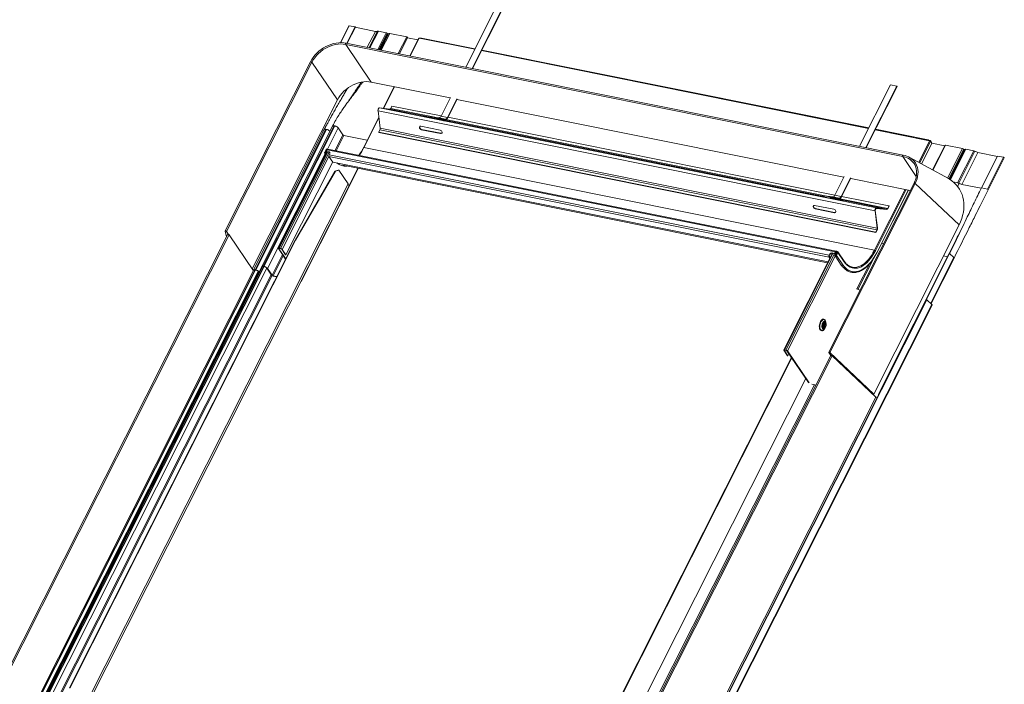
# Model space of a CAD drawing. Units: millimetres. Extents: x -23272466 to 44913, y -22484615 to 188.
# Drawn here: x -23270840 to -23270770, y -22483380 to -22483332 of the extents above; entities that cross this region are included whole.
import ezdxf

# ---------------------------------------------------------------- set-up
doc = ezdxf.new("R2010")
doc.units = ezdxf.units.MM
doc.layers.add('KEYLITE FLASHING', color=7, linetype='Continuous', lineweight=18)
doc.layers.add('KEYLITE TEXT', color=250, linetype='Continuous', lineweight=18)

# ---------------------------------------------------------------- blocks, each defined once
blk = doc.blocks.new('TRF flashing icone')
at = {"layer": 'KEYLITE FLASHING', "color": 251, "linetype": 'Continuous', "lineweight": 13}
for p, q in [((-6701.093, -1142.429), (-6703.314, -1146.831)), ((-6702.851, -1146.924), (-6700.631, -1142.522)), ((-6702.828, -1146.929), (-6700.616, -1142.544)), ((-6711.688, -1143.874), (-6712.295, -1145.078)), ((-6711.663, -1143.87), (-6712.272, -1145.077)), ((-6711.241, -1143.954), (-6711.829, -1145.12)), ((-6711.226, -1143.976), (-6711.806, -1145.125)), ((-6711.241, -1143.954), (-6711.663, -1143.87)), ((-6711.226, -1143.976), (-6711.241, -1143.954)), ((-6709.792, -1144.273), (-6711.231, -1143.984)), ((-6709.792, -1144.273), (-6710.368, -1145.414)), ((-6709.644, -1144.26), (-6710.239, -1145.44)), ((-6709.579, -1144.259), (-6710.181, -1145.452)), ((-6709.016, -1144.373), (-6709.579, -1144.259)), ((-6709.016, -1144.373), (-6709.617, -1145.565)), ((-6709.537, -1145.581), (-6708.952, -1144.422)), ((-6708.912, -1144.45), (-6709.487, -1145.591)), ((-6708.858, -1144.445), (-6709.441, -1145.6)), ((-6708.839, -1144.429), (-6709.431, -1145.602)), ((-6708.767, -1144.423), (-6709.368, -1145.615)), ((-6708.912, -1144.45), (-6708.961, -1144.44)), ((-6708.839, -1144.429), (-6708.858, -1144.445)), ((-6707.548, -1144.667), (-6708.767, -1144.423)), ((-6707.548, -1144.667), (-6708.15, -1145.86)), ((-6708.069, -1145.876), (-6707.485, -1144.717)), ((-6706.75, -1144.884), (-6707.494, -1144.735)), ((-6706.688, -1144.761), (-6707.325, -1146.025)), ((-6707.301, -1146.03), (-6706.659, -1144.756)), ((-6706.52, -1144.784), (-6706.659, -1144.756)), ((-6706.614, -1144.756), (-6706.618, -1144.764)), ((-6706.594, -1144.769), (-6706.585, -1144.751)), ((-6706.575, -1144.753), (-6706.585, -1144.751)), ((-6706.584, -1144.771), (-6706.575, -1144.753)), ((-6702.671, -1145.557), (-6706.52, -1144.784)), ((-6702.654, -1145.524), (-6706.482, -1144.755)), ((-6672.005, -1153.228), (-6711.917, -1145.21)), ((-6711.917, -1145.21), (-6710.082, -1147.908)), ((-6671.971, -1153.128), (-6711.883, -1145.11)), ((-6674.459, -1151.225), (-6702.186, -1145.655)), ((-6674.443, -1151.192), (-6702.169, -1145.621)), ((-6714.439, -1146.451), (-6720.551, -1158.568)), ((-6714.343, -1146.485), (-6720.455, -1158.602)), ((-6714.343, -1146.485), (-6712.508, -1149.183)), ((-6704.429, -1149.043), (-6710.082, -1147.908)), ((-6708.441, -1148.237), (-6709.223, -1149.788)), ((-6709.198, -1149.791), (-6708.417, -1148.242)), ((-6672.882, -1148.097), (-6675.102, -1152.499)), ((-6674.64, -1152.592), (-6672.419, -1148.19)), ((-6674.617, -1152.596), (-6672.405, -1148.211)), ((-6672.419, -1148.19), (-6672.882, -1148.097)), ((-6672.419, -1148.19), (-6672.405, -1148.211)), ((-6712.508, -1149.183), (-6718.612, -1161.283)), ((-6704.413, -1149.01), (-6705.083, -1150.34)), ((-6704.621, -1150.433), (-6703.95, -1149.103)), ((-6704.606, -1150.454), (-6703.936, -1149.124)), ((-6676.218, -1154.711), (-6703.944, -1149.141)), ((-6673.884, -1156.911), (-6709.495, -1149.757)), ((-6708.751, -1149.842), (-6709.495, -1149.757)), ((-6705.86, -1150.423), (-6708.751, -1149.842)), ((-6708.603, -1149.622), (-6708.69, -1149.794)), ((-6705.534, -1150.428), (-6708.69, -1149.794)), ((-6705.078, -1150.33), (-6708.603, -1149.622)), ((-6709.545, -1150.425), (-6710.644, -1152.605)), ((-6710.615, -1152.6), (-6709.539, -1150.467)), ((-6673.992, -1157.125), (-6709.603, -1149.97)), ((-6709.603, -1149.97), (-6709.443, -1151.215)), ((-6706.326, -1150.379), (-6705.872, -1150.471)), ((-6706.239, -1150.397), (-6706.238, -1150.39)), ((-6705.871, -1150.463), (-6706.238, -1150.39)), ((-6706.003, -1150.417), (-6705.867, -1150.444)), ((-6705.916, -1150.434), (-6705.914, -1150.427)), ((-6705.865, -1150.437), (-6705.914, -1150.427)), ((-6705.868, -1150.448), (-6705.873, -1150.478)), ((-6705.868, -1150.448), (-6705.405, -1150.541)), ((-6705.827, -1150.394), (-6705.364, -1150.487)), ((-6705.235, -1150.462), (-6705.827, -1150.394)), ((-6705.411, -1150.571), (-6705.405, -1150.541)), ((-6705.405, -1150.541), (-6705.385, -1150.543)), ((-6705.39, -1150.573), (-6705.385, -1150.543)), ((-6705.389, -1150.568), (-6704.938, -1150.658)), ((-6705.388, -1150.56), (-6705.292, -1150.579)), ((-6704.85, -1150.668), (-6705.388, -1150.56)), ((-6705.364, -1150.487), (-6705.371, -1150.525)), ((-6705.371, -1150.525), (-6704.779, -1150.593)), ((-6705.364, -1150.487), (-6704.772, -1150.555)), ((-6705.351, -1150.527), (-6705.285, -1150.541)), ((-6705.285, -1150.541), (-6705.292, -1150.579)), ((-6705.292, -1150.579), (-6704.956, -1150.618)), ((-6705.285, -1150.541), (-6704.949, -1150.579)), ((-6705.235, -1150.462), (-6704.772, -1150.555)), ((-6705.083, -1150.34), (-6704.621, -1150.433)), ((-6705.064, -1150.605), (-6704.615, -1150.695)), ((-6704.948, -1150.58), (-6705.014, -1150.566)), ((-6705.014, -1150.566), (-6704.949, -1150.579)), ((-6704.949, -1150.579), (-6704.956, -1150.618)), ((-6677.649, -1156.091), (-6704.927, -1150.611)), ((-6704.527, -1150.706), (-6704.927, -1150.625)), ((-6704.772, -1150.555), (-6704.779, -1150.593)), ((-6677.322, -1156.095), (-6704.735, -1150.588)), ((-6704.621, -1150.433), (-6704.606, -1150.454)), ((-6676.867, -1155.998), (-6704.593, -1150.427)), ((-6713.449, -1151.3), (-6718.523, -1161.36)), ((-6713.341, -1151.281), (-6718.415, -1161.341)), ((-6713.293, -1151.291), (-6718.367, -1161.351)), ((-6712.857, -1151.053), (-6717.931, -1161.113)), ((-6712.75, -1151.034), (-6717.824, -1161.093)), ((-6712.702, -1151.044), (-6717.776, -1161.103)), ((-6713.293, -1151.291), (-6713.341, -1151.281)), ((-6712.454, -1151.19), (-6713.221, -1152.711)), ((-6712.702, -1151.044), (-6712.75, -1151.034)), ((-6712.117, -1151.686), (-6712.454, -1151.19)), ((-6709.462, -1151.325), (-6709.549, -1151.497)), ((-6673.851, -1158.479), (-6709.462, -1151.325)), ((-6673.832, -1158.369), (-6709.443, -1151.215)), ((-6705.146, -1151.347), (-6706.534, -1151.069)), ((-6706.481, -1151.297), (-6706.502, -1151.314)), ((-6706.502, -1151.314), (-6705.114, -1151.593)), ((-6705.093, -1151.576), (-6706.481, -1151.297)), ((-6704.851, -1150.673), (-6704.85, -1150.668)), ((-6704.528, -1150.711), (-6704.527, -1150.706)), ((-6670.215, -1152.078), (-6673.974, -1151.322)), ((-6670.177, -1152.048), (-6673.957, -1151.289)), ((-6713.515, -1151.431), (-6713.63, -1151.408)), ((-6712.117, -1151.686), (-6712.681, -1152.805)), ((-6712.05, -1151.725), (-6712.603, -1152.821)), ((-6710.371, -1152.063), (-6712.05, -1151.725)), ((-6673.938, -1158.651), (-6709.549, -1151.497)), ((-6709.535, -1151.518), (-6709.549, -1151.497)), ((-6673.923, -1158.672), (-6709.535, -1151.518)), ((-6705.093, -1151.576), (-6705.114, -1151.593)), ((-6713.424, -1152.953), (-6713.319, -1152.744)), ((-6713.287, -1152.751), (-6713.392, -1152.959)), ((-6713.298, -1152.866), (-6713.237, -1152.746)), ((-6713.26, -1152.791), (-6713.287, -1152.751)), ((-6713.266, -1152.74), (-6713.25, -1152.708)), ((-6713.248, -1152.767), (-6713.266, -1152.74)), ((-6676.839, -1160.058), (-6713.237, -1152.746)), ((-6676.769, -1160.02), (-6713.199, -1152.701)), ((-6674.033, -1159.949), (-6710.615, -1152.6)), ((-6670.859, -1153.656), (-6670.076, -1152.105)), ((-6670.791, -1153.694), (-6670.009, -1152.145)), ((-6670.663, -1153.764), (-6669.916, -1152.283)), ((-6670.652, -1153.769), (-6669.912, -1152.301)), ((-6670.076, -1152.105), (-6670.215, -1152.078)), ((-6670.12, -1152.087), (-6670.124, -1152.096)), ((-6670.106, -1152.1), (-6670.096, -1152.081)), ((-6670.096, -1152.081), (-6670.086, -1152.083)), ((-6670.095, -1152.102), (-6670.086, -1152.083)), ((-6670.023, -1152.131), (-6670.019, -1152.123)), ((-6670.019, -1152.123), (-6669.937, -1152.244)), ((-6670.009, -1152.145), (-6669.916, -1152.283)), ((-6669.939, -1152.249), (-6669.937, -1152.244)), ((-6669.915, -1152.284), (-6668.997, -1152.468)), ((-6668.976, -1152.426), (-6669.869, -1154.199)), ((-6668.949, -1152.422), (-6669.851, -1154.209)), ((-6668.949, -1152.422), (-6667.731, -1152.667)), ((-6667.731, -1152.667), (-6668.799, -1154.785)), ((-6667.626, -1152.708), (-6668.701, -1154.839)), ((-6667.575, -1152.739), (-6668.65, -1154.869)), ((-6667.508, -1152.721), (-6668.605, -1154.897)), ((-6667.482, -1152.717), (-6668.587, -1154.908)), ((-6667.626, -1152.708), (-6667.575, -1152.739)), ((-6667.482, -1152.717), (-6666.919, -1152.83)), ((-6713.391, -1153.048), (-6717.528, -1161.25)), ((-6713.247, -1152.895), (-6716.735, -1159.809)), ((-6716.685, -1159.8), (-6713.207, -1152.903)), ((-6716.584, -1159.821), (-6713.105, -1152.923)), ((-6716.47, -1159.888), (-6713.116, -1153.238)), ((-6713.424, -1152.999), (-6713.353, -1153.104)), ((-6713.375, -1152.984), (-6713.392, -1152.959)), ((-6713.35, -1152.967), (-6713.262, -1152.791)), ((-6713.275, -1152.889), (-6713.318, -1152.974)), ((-6713.3, -1153), (-6713.318, -1152.974)), ((-6713.113, -1152.903), (-6713.298, -1152.866)), ((-6713.283, -1152.887), (-6713.298, -1152.866)), ((-6713.098, -1152.925), (-6713.283, -1152.887)), ((-6713.262, -1152.791), (-6713.26, -1152.792)), ((-6677.275, -1160.437), (-6713.118, -1153.236)), ((-6712.843, -1153.64), (-6713.118, -1153.236)), ((-6713.098, -1152.925), (-6713.113, -1152.903)), ((-6713.113, -1153.107), (-6713.066, -1153.013)), ((-6677.271, -1160.307), (-6713.113, -1153.107)), ((-6672.005, -1153.228), (-6671.033, -1154.657)), ((-6671.966, -1153.13), (-6671.971, -1153.128)), ((-6668.734, -1154.821), (-6671.543, -1153.281)), ((-6666.919, -1152.83), (-6668.072, -1155.116)), ((-6666.832, -1152.861), (-6667.985, -1155.147)), ((-6666.617, -1152.946), (-6667.77, -1155.233)), ((-6666.617, -1152.946), (-6665.224, -1153.226)), ((-6665.211, -1153.201), (-6666.365, -1155.488)), ((-6664.789, -1153.286), (-6665.943, -1155.573)), ((-6665.881, -1155.621), (-6664.728, -1153.335)), ((-6665.211, -1153.201), (-6664.789, -1153.286)), ((-6712.85, -1153.629), (-6716.204, -1160.279)), ((-6711.044, -1154.083), (-6715.119, -1162.162)), ((-6715.113, -1162.189), (-6711.027, -1154.086)), ((-6677.348, -1160.771), (-6712.843, -1153.64)), ((-6712.134, -1153.864), (-6677.385, -1160.845)), ((-6715.536, -1159.22), (-6712.688, -1154.287)), ((-6715.503, -1159.227), (-6712.655, -1154.294)), ((-6712.448, -1154.203), (-6712.688, -1154.287)), ((-6712.688, -1154.287), (-6712.655, -1154.294)), ((-6712.655, -1154.294), (-6712.416, -1154.209)), ((-6712.416, -1154.209), (-6712.448, -1154.203)), ((-6712.416, -1154.209), (-6711.74, -1155.204)), ((-6676.201, -1154.678), (-6676.872, -1156.007)), ((-6676.409, -1156.1), (-6675.738, -1154.77)), ((-6676.395, -1156.122), (-6675.724, -1154.792)), ((-6671.463, -1155.666), (-6675.732, -1154.808)), ((-6731.099, -1193.585), (-6711.74, -1155.204)), ((-6731.038, -1193.704), (-6711.703, -1155.372)), ((-6671.197, -1155.138), (-6677.308, -1167.255)), ((-6671.109, -1155.163), (-6677.221, -1167.28)), ((-6674.033, -1159.949), (-6671.835, -1155.591)), ((-6667.971, -1158.13), (-6671.109, -1155.163)), ((-6668.399, -1155.05), (-6668.072, -1155.116)), ((-6668.078, -1155.381), (-6667.967, -1155.158)), ((-6667.985, -1155.147), (-6667.967, -1155.158)), ((-6667.985, -1155.148), (-6667.967, -1155.158)), ((-6667.77, -1155.233), (-6666.377, -1155.513)), ((-6666.365, -1155.488), (-6665.943, -1155.573)), ((-6678.114, -1156.047), (-6677.66, -1156.138)), ((-6678.027, -1156.064), (-6678.026, -1156.057)), ((-6677.659, -1156.131), (-6678.026, -1156.057)), ((-6677.791, -1156.084), (-6677.656, -1156.111)), ((-6677.704, -1156.102), (-6677.703, -1156.094)), ((-6677.654, -1156.104), (-6677.703, -1156.094)), ((-6677.656, -1156.115), (-6677.662, -1156.145)), ((-6677.656, -1156.115), (-6677.194, -1156.208)), ((-6677.615, -1156.061), (-6677.153, -1156.154)), ((-6677.023, -1156.13), (-6677.615, -1156.061)), ((-6677.199, -1156.238), (-6677.194, -1156.208)), ((-6677.194, -1156.208), (-6677.173, -1156.211)), ((-6677.179, -1156.241), (-6677.173, -1156.211)), ((-6677.178, -1156.235), (-6676.727, -1156.326)), ((-6677.176, -1156.227), (-6677.081, -1156.246)), ((-6676.639, -1156.336), (-6677.176, -1156.228)), ((-6677.153, -1156.154), (-6677.16, -1156.193)), ((-6677.16, -1156.193), (-6676.567, -1156.261)), ((-6677.153, -1156.154), (-6676.561, -1156.223)), ((-6677.139, -1156.195), (-6677.074, -1156.208)), ((-6677.074, -1156.208), (-6677.081, -1156.246)), ((-6677.081, -1156.246), (-6676.744, -1156.285)), ((-6677.074, -1156.208), (-6676.737, -1156.247)), ((-6677.023, -1156.13), (-6676.561, -1156.223)), ((-6676.872, -1156.007), (-6676.409, -1156.1)), ((-6676.852, -1156.273), (-6676.404, -1156.363)), ((-6676.803, -1156.234), (-6676.737, -1156.247)), ((-6676.736, -1156.247), (-6676.802, -1156.234)), ((-6676.737, -1156.247), (-6676.744, -1156.285)), ((-6673.139, -1156.997), (-6676.716, -1156.278)), ((-6676.315, -1156.373), (-6676.715, -1156.293)), ((-6676.561, -1156.223), (-6676.567, -1156.261)), ((-6673.079, -1156.948), (-6676.523, -1156.256)), ((-6676.409, -1156.1), (-6676.395, -1156.122)), ((-6672.992, -1156.776), (-6676.381, -1156.095)), ((-6673.966, -1159.989), (-6671.756, -1155.607)), ((-6673.872, -1160.127), (-6671.607, -1155.637)), ((-6673.868, -1160.145), (-6671.596, -1155.639)), ((-6676.934, -1157.015), (-6678.322, -1156.736)), ((-6678.269, -1156.965), (-6678.29, -1156.982)), ((-6678.29, -1156.982), (-6676.903, -1157.26)), ((-6676.882, -1157.243), (-6678.269, -1156.965)), ((-6676.64, -1156.341), (-6676.639, -1156.336)), ((-6676.316, -1156.378), (-6676.315, -1156.373)), ((-6673.891, -1156.949), (-6673.884, -1156.911)), ((-6673.146, -1157.035), (-6673.891, -1156.949)), ((-6673.139, -1156.997), (-6673.884, -1156.911)), ((-6673.146, -1157.035), (-6673.139, -1156.997)), ((-6672.992, -1156.776), (-6673.079, -1156.948)), ((-6673.064, -1156.969), (-6673.079, -1156.948)), ((-6672.978, -1156.797), (-6673.064, -1156.969)), ((-6672.978, -1156.797), (-6672.992, -1156.776)), ((-6676.882, -1157.243), (-6676.903, -1157.26)), ((-6673.971, -1157.107), (-6673.992, -1157.125)), ((-6673.992, -1157.125), (-6673.832, -1158.369)), ((-6673.971, -1157.107), (-6673.811, -1158.352)), ((-6667.971, -1158.13), (-6674.083, -1170.247)), ((-6673.811, -1158.352), (-6673.832, -1158.369)), ((-6667.504, -1157.826), (-6667.515, -1157.849)), ((-6720.368, -1158.808), (-6736.483, -1190.755)), ((-6736.387, -1190.791), (-6720.272, -1158.842)), ((-6720.459, -1158.989), (-6720.551, -1158.575)), ((-6720.455, -1158.602), (-6720.313, -1158.811)), ((-6720.272, -1158.842), (-6718.521, -1161.417)), ((-6673.851, -1158.479), (-6673.938, -1158.651)), ((-6673.923, -1158.672), (-6673.938, -1158.651)), ((-6673.837, -1158.5), (-6673.923, -1158.672)), ((-6673.837, -1158.5), (-6673.851, -1158.479)), ((-6731.712, -1191.291), (-6715.536, -1159.22)), ((-6731.686, -1191.309), (-6715.503, -1159.227)), ((-6716.729, -1159.836), (-6716.222, -1160.581)), ((-6716.697, -1159.842), (-6716.685, -1159.82)), ((-6716.584, -1159.821), (-6716.685, -1159.8)), ((-6716.569, -1159.842), (-6716.671, -1159.821)), ((-6715.503, -1159.227), (-6715.536, -1159.22)), ((-6673.525, -1159.465), (-6673.392, -1159.492)), ((-6716.441, -1160.259), (-6717.191, -1161.745)), ((-6716.391, -1160.332), (-6717.124, -1161.785)), ((-6716.697, -1159.842), (-6716.21, -1160.558)), ((-6716.236, -1160.272), (-6716.502, -1159.881)), ((-6716.204, -1160.279), (-6716.47, -1159.888)), ((-6716.204, -1160.279), (-6716.236, -1160.272)), ((-6677.044, -1160.168), (-6680.532, -1167.082)), ((-6680.482, -1167.073), (-6677.003, -1160.176)), ((-6680.38, -1167.094), (-6676.901, -1160.196)), ((-6680.267, -1167.161), (-6676.84, -1160.368)), ((-6677.275, -1160.437), (-6677.259, -1160.405)), ((-6677.275, -1160.437), (-6677.22, -1160.517)), ((-6677.224, -1160.214), (-6677.271, -1160.307)), ((-6677.271, -1160.307), (-6677.256, -1160.329)), ((-6677.259, -1160.405), (-6677.204, -1160.485)), ((-6677.209, -1160.235), (-6677.256, -1160.329)), ((-6677.209, -1160.235), (-6677.224, -1160.214)), ((-6676.9, -1160.178), (-6677.085, -1160.141)), ((-6677.071, -1160.162), (-6677.085, -1160.141)), ((-6676.886, -1160.2), (-6677.071, -1160.162)), ((-6676.839, -1160.058), (-6676.9, -1160.178)), ((-6676.886, -1160.2), (-6676.9, -1160.178)), ((-6676.825, -1160.079), (-6676.886, -1160.2)), ((-6676.856, -1160.299), (-6676.767, -1160.123)), ((-6676.855, -1160.346), (-6676.405, -1161.008)), ((-6676.839, -1160.058), (-6676.825, -1160.079)), ((-6676.818, -1160.068), (-6676.828, -1160.039)), ((-6676.735, -1160.129), (-6676.823, -1160.306)), ((-6676.806, -1160.331), (-6676.823, -1160.306)), ((-6676.733, -1160.073), (-6676.805, -1160.059)), ((-6676.782, -1160.314), (-6676.677, -1160.106)), ((-6676.767, -1160.123), (-6676.735, -1160.129)), ((-6676.644, -1160.112), (-6676.749, -1160.32)), ((-6676.299, -1160.983), (-6676.749, -1160.32)), ((-6676.708, -1160.168), (-6676.735, -1160.129)), ((-6676.716, -1160.041), (-6676.733, -1160.073)), ((-6676.716, -1160.121), (-6676.726, -1160.142)), ((-6676.717, -1160.154), (-6676.718, -1160.154)), ((-6676.713, -1160.155), (-6676.717, -1160.154)), ((-6676.708, -1160.168), (-6676.717, -1160.154)), ((-6676.715, -1160.12), (-6676.716, -1160.121)), ((-6676.706, -1160.164), (-6676.713, -1160.155)), ((-6676.707, -1160.121), (-6676.697, -1160.123)), ((-6676.684, -1160.089), (-6676.668, -1160.057)), ((-6676.675, -1160.102), (-6676.684, -1160.089)), ((-6676.194, -1160.735), (-6676.645, -1160.072)), ((-6676.194, -1160.775), (-6676.644, -1160.112)), ((-6674.082, -1160.519), (-6675.213, -1162.761)), ((-6673.753, -1170.249), (-6668.679, -1160.189)), ((-6673.728, -1170.248), (-6668.654, -1160.188)), ((-6668.348, -1160.464), (-6670.002, -1163.744)), ((-6669.971, -1163.772), (-6668.325, -1160.509)), ((-6669.093, -1160.355), (-6668.793, -1160.416)), ((-6668.654, -1160.188), (-6668.679, -1160.189)), ((-6668.348, -1160.464), (-6668.654, -1160.188)), ((-6717.9, -1161.176), (-6734.068, -1193.229)), ((-6733.979, -1193.209), (-6717.792, -1161.118)), ((-6733.956, -1193.214), (-6717.769, -1161.123)), ((-6733.761, -1193.345), (-6717.566, -1161.236)), ((-6717.935, -1161.13), (-6718.12, -1161.497)), ((-6717.918, -1161.171), (-6717.907, -1161.188)), ((-6717.776, -1161.103), (-6717.824, -1161.093)), ((-6717.761, -1161.124), (-6717.809, -1161.115)), ((-6717.223, -1161.739), (-6717.561, -1161.243)), ((-6674.358, -1160.894), (-6675.282, -1162.725)), ((-6718.512, -1161.398), (-6734.706, -1193.505)), ((-6734.617, -1193.485), (-6718.413, -1161.36)), ((-6734.594, -1193.489), (-6718.39, -1161.364)), ((-6734.399, -1193.62), (-6718.178, -1161.461)), ((-6718.132, -1161.52), (-6734.361, -1193.694)), ((-6717.25, -1161.7), (-6733.478, -1193.872)), ((-6733.412, -1193.913), (-6717.197, -1161.766)), ((-6718.367, -1161.351), (-6718.415, -1161.341)), ((-6718.353, -1161.372), (-6718.401, -1161.362)), ((-6718.104, -1161.562), (-6718.152, -1161.491)), ((-6718.087, -1161.546), (-6718.12, -1161.497)), ((-6718.099, -1161.569), (-6718.104, -1161.562)), ((-6717.191, -1161.745), (-6717.528, -1161.25)), ((-6716.856, -1161.839), (-6717.124, -1161.785)), ((-6716.865, -1161.856), (-6717.11, -1161.806)), ((-6715.124, -1162.155), (-6715.119, -1162.162)), ((-6689.88, -1202.321), (-6670.299, -1163.501)), ((-6689.854, -1202.319), (-6670.274, -1163.5)), ((-6689.236, -1202.143), (-6669.91, -1163.827)), ((-6689.202, -1202.165), (-6669.887, -1163.873)), ((-6670.274, -1163.5), (-6670.299, -1163.501)), ((-6669.91, -1163.827), (-6670.274, -1163.5)), ((-6677.694, -1165.396), (-6677.696, -1165.392)), ((-6677.687, -1165.41), (-6677.694, -1165.396)), ((-6677.543, -1165.028), (-6677.568, -1164.98)), ((-6677.505, -1165.12), (-6677.543, -1165.028)), ((-6677.662, -1165.623), (-6677.592, -1165.553)), ((-6677.153, -1167.489), (-6693.268, -1199.437)), ((-6693.18, -1199.462), (-6677.066, -1167.514)), ((-6680.26, -1167.5), (-6680.526, -1167.109)), ((-6680.493, -1167.115), (-6680.482, -1167.093)), ((-6680.227, -1167.506), (-6680.493, -1167.115)), ((-6680.482, -1167.073), (-6680.38, -1167.094)), ((-6680.468, -1167.094), (-6680.366, -1167.115)), ((-6680.299, -1167.154), (-6678.764, -1169.412)), ((-6680.267, -1167.161), (-6678.715, -1169.442)), ((-6680.26, -1167.5), (-6680.227, -1167.506)), ((-6680.156, -1167.365), (-6680.227, -1167.506)), ((-6677.305, -1167.271), (-6677.155, -1167.492)), ((-6674.083, -1170.247), (-6677.221, -1167.28)), ((-6673.928, -1170.481), (-6677.066, -1167.514)), ((-6695.574, -1198.564), (-6679.973, -1167.634)), ((-6695.536, -1198.559), (-6679.953, -1167.664)), ((-6695.179, -1201.289), (-6678.957, -1169.128)), ((-6694.13, -1200.93), (-6678.326, -1169.598)), ((-6678.51, -1169.542), (-6678.218, -1169.601)), ((-6678.326, -1169.598), (-6678.227, -1169.618)), ((-6674.2, -1170.224), (-6674.083, -1170.247)), ((-6673.753, -1170.249), (-6673.728, -1170.248)), ((-6673.719, -1170.28), (-6673.753, -1170.249)), ((-6673.71, -1170.264), (-6673.728, -1170.248)), ((-6690.132, -1202.608), (-6673.928, -1170.481)), ((-6673.952, -1170.458), (-6673.822, -1170.484)), ((-6673.928, -1170.481), (-6673.83, -1170.501))]:
    blk.add_line(p, q, dxfattribs=at)
at = {"layer": 'KEYLITE FLASHING', "color": 251, "linetype": 'Continuous', "lineweight": 13, "flags": 128}
for points in [[(-6711.663, -1143.87), (-6711.677, -1143.868), (-6711.686, -1143.872), (-6711.688, -1143.874)], [(-6708.952, -1144.422), (-6708.952, -1144.418), (-6708.956, -1144.408), (-6708.966, -1144.397), (-6708.981, -1144.386), (-6708.998, -1144.378), (-6709.016, -1144.373)], [(-6707.485, -1144.717), (-6707.484, -1144.713), (-6707.488, -1144.703), (-6707.498, -1144.692), (-6707.513, -1144.681), (-6707.531, -1144.673), (-6707.548, -1144.667)], [(-6706.585, -1144.751), (-6706.594, -1144.75), (-6706.601, -1144.75), (-6706.607, -1144.751), (-6706.612, -1144.753), (-6706.614, -1144.756)], [(-6711.878, -1145.111), (-6712.05, -1145.086), (-6712.228, -1145.077), (-6712.411, -1145.085), (-6712.597, -1145.109), (-6712.784, -1145.149), (-6712.971, -1145.206), (-6713.156, -1145.277), (-6713.336, -1145.364), (-6713.511, -1145.464), (-6713.678, -1145.577), (-6713.836, -1145.702), (-6713.983, -1145.837), (-6714.118, -1145.982), (-6714.24, -1146.135), (-6714.348, -1146.294), (-6714.439, -1146.458)], [(-6711.917, -1145.21), (-6712.091, -1145.185), (-6712.271, -1145.177), (-6712.457, -1145.188), (-6712.645, -1145.216), (-6712.834, -1145.262), (-6713.023, -1145.324), (-6713.207, -1145.403), (-6713.387, -1145.498), (-6713.559, -1145.607), (-6713.722, -1145.728), (-6713.875, -1145.862), (-6714.014, -1146.006), (-6714.14, -1146.159), (-6714.25, -1146.32), (-6714.343, -1146.485)], [(-6711.883, -1145.11), (-6711.888, -1145.109), (-6711.899, -1145.114), (-6711.909, -1145.125), (-6711.918, -1145.141), (-6711.923, -1145.16), (-6711.925, -1145.179), (-6711.923, -1145.197), (-6711.917, -1145.21)], [(-6714.439, -1146.451), (-6714.438, -1146.45), (-6714.431, -1146.445), (-6714.419, -1146.444), (-6714.403, -1146.447), (-6714.385, -1146.454), (-6714.367, -1146.463), (-6714.353, -1146.474), (-6714.343, -1146.485)], [(-6710.082, -1147.908), (-6710.256, -1147.882), (-6710.436, -1147.875), (-6710.622, -1147.885), (-6710.81, -1147.914), (-6711, -1147.959), (-6711.188, -1148.022), (-6711.373, -1148.101), (-6711.552, -1148.195), (-6711.724, -1148.304), (-6711.888, -1148.426), (-6712.04, -1148.56), (-6712.179, -1148.704), (-6712.305, -1148.857), (-6712.415, -1149.017), (-6712.508, -1149.183)], [(-6709.495, -1149.757), (-6709.517, -1149.759), (-6709.539, -1149.772), (-6709.559, -1149.793), (-6709.577, -1149.823), (-6709.591, -1149.857), (-6709.601, -1149.895), (-6709.605, -1149.934), (-6709.603, -1149.97)], [(-6706.238, -1150.39), (-6706.268, -1150.384), (-6706.3, -1150.378), (-6706.329, -1150.373), (-6706.351, -1150.37), (-6706.363, -1150.37), (-6706.362, -1150.371), (-6706.349, -1150.374), (-6706.326, -1150.379)], [(-6705.914, -1150.427), (-6705.944, -1150.421), (-6705.976, -1150.415), (-6706.006, -1150.411), (-6706.028, -1150.408), (-6706.039, -1150.407), (-6706.039, -1150.408), (-6706.026, -1150.412), (-6706.003, -1150.417)], [(-6705.827, -1150.394), (-6705.833, -1150.394), (-6705.839, -1150.397), (-6705.846, -1150.402), (-6705.852, -1150.408), (-6705.857, -1150.416), (-6705.862, -1150.426), (-6705.865, -1150.437), (-6705.868, -1150.448)], [(-6705.405, -1150.541), (-6705.403, -1150.53), (-6705.399, -1150.519), (-6705.395, -1150.509), (-6705.389, -1150.501), (-6705.383, -1150.494), (-6705.377, -1150.49), (-6705.371, -1150.487), (-6705.364, -1150.487)], [(-6705.385, -1150.543), (-6705.384, -1150.539), (-6705.383, -1150.536), (-6705.381, -1150.533), (-6705.379, -1150.53), (-6705.377, -1150.528), (-6705.375, -1150.526), (-6705.373, -1150.525), (-6705.371, -1150.525)], [(-6704.949, -1150.579), (-6704.943, -1150.581), (-6704.938, -1150.585), (-6704.934, -1150.591), (-6704.93, -1150.599), (-6704.928, -1150.608), (-6704.927, -1150.618), (-6704.927, -1150.629), (-6704.927, -1150.633)], [(-6704.938, -1150.658), (-6704.908, -1150.664), (-6704.876, -1150.669), (-6704.847, -1150.674), (-6704.825, -1150.677), (-6704.813, -1150.678), (-6704.814, -1150.677), (-6704.827, -1150.673), (-6704.85, -1150.668)], [(-6706.534, -1151.069), (-6706.577, -1151.069), (-6706.611, -1151.088), (-6706.631, -1151.123), (-6706.633, -1151.168), (-6706.618, -1151.217), (-6706.588, -1151.262), (-6706.547, -1151.296), (-6706.502, -1151.314)], [(-6706.481, -1151.297), (-6706.526, -1151.279), (-6706.567, -1151.245), (-6706.597, -1151.2), (-6706.612, -1151.151), (-6706.609, -1151.106), (-6706.594, -1151.076)], [(-6705.114, -1151.593), (-6705.071, -1151.592), (-6705.037, -1151.573), (-6705.017, -1151.538), (-6705.015, -1151.493), (-6705.029, -1151.445), (-6705.06, -1151.4), (-6705.101, -1151.365), (-6705.146, -1151.347)], [(-6704.615, -1150.695), (-6704.585, -1150.701), (-6704.553, -1150.707), (-6704.524, -1150.711), (-6704.502, -1150.714), (-6704.49, -1150.715), (-6704.491, -1150.714), (-6704.504, -1150.71), (-6704.527, -1150.706)], [(-6705.033, -1151.569), (-6705.05, -1151.575), (-6705.093, -1151.576)], [(-6670.153, -1152.09), (-6670.155, -1152.077), (-6670.163, -1152.059), (-6670.174, -1152.049), (-6670.188, -1152.049), (-6670.203, -1152.059), (-6670.215, -1152.078)], [(-6669.916, -1152.283), (-6669.911, -1152.295), (-6669.912, -1152.301)], [(-6668.976, -1152.426), (-6668.973, -1152.424), (-6668.964, -1152.421), (-6668.949, -1152.422)], [(-6667.508, -1152.721), (-6667.506, -1152.719), (-6667.496, -1152.715), (-6667.482, -1152.717)], [(-6713.318, -1152.974), (-6713.332, -1152.993), (-6713.352, -1153.008), (-6713.375, -1153.016), (-6713.398, -1153.016), (-6713.416, -1153.008), (-6713.428, -1152.993), (-6713.431, -1152.973), (-6713.424, -1152.953)], [(-6713.392, -1152.959), (-6713.394, -1152.967), (-6713.393, -1152.975), (-6713.389, -1152.981), (-6713.382, -1152.984), (-6713.373, -1152.984), (-6713.364, -1152.981), (-6713.356, -1152.975), (-6713.35, -1152.967)], [(-6671.971, -1153.128), (-6671.976, -1153.128), (-6671.987, -1153.133), (-6671.997, -1153.144), (-6672.005, -1153.159), (-6672.011, -1153.178), (-6672.012, -1153.197), (-6672.01, -1153.215), (-6672.005, -1153.228)], [(-6664.789, -1153.286), (-6664.773, -1153.291), (-6664.756, -1153.3), (-6664.741, -1153.31), (-6664.731, -1153.321), (-6664.727, -1153.33), (-6664.728, -1153.335)], [(-6671.109, -1155.163), (-6671.034, -1154.996), (-6670.975, -1154.827), (-6670.935, -1154.658), (-6670.913, -1154.49), (-6670.909, -1154.326), (-6670.923, -1154.166), (-6670.956, -1154.013), (-6671.007, -1153.867), (-6671.075, -1153.731), (-6671.102, -1153.686)], [(-6667.971, -1158.13), (-6667.867, -1157.906), (-6667.781, -1157.68), (-6667.713, -1157.454), (-6667.662, -1157.227), (-6667.631, -1157.003), (-6667.618, -1156.781), (-6667.624, -1156.563), (-6667.649, -1156.351), (-6667.692, -1156.145), (-6667.754, -1155.947), (-6667.833, -1155.758), (-6667.931, -1155.579), (-6668.045, -1155.411), (-6668.176, -1155.254), (-6668.322, -1155.11), (-6668.483, -1154.98), (-6668.658, -1154.864), (-6668.734, -1154.821)], [(-6671.109, -1155.163), (-6671.123, -1155.152), (-6671.14, -1155.142), (-6671.158, -1155.135), (-6671.174, -1155.132), (-6671.187, -1155.132), (-6671.195, -1155.136), (-6671.197, -1155.138)], [(-6678.026, -1156.057), (-6678.056, -1156.051), (-6678.088, -1156.046), (-6678.117, -1156.041), (-6678.14, -1156.038), (-6678.151, -1156.037), (-6678.15, -1156.039), (-6678.137, -1156.042), (-6678.114, -1156.047)], [(-6677.703, -1156.094), (-6677.733, -1156.089), (-6677.765, -1156.083), (-6677.794, -1156.078), (-6677.816, -1156.075), (-6677.828, -1156.074), (-6677.827, -1156.076), (-6677.814, -1156.079), (-6677.791, -1156.084)], [(-6677.615, -1156.061), (-6677.622, -1156.062), (-6677.628, -1156.064), (-6677.634, -1156.069), (-6677.64, -1156.076), (-6677.645, -1156.084), (-6677.65, -1156.094), (-6677.654, -1156.104), (-6677.656, -1156.115)], [(-6677.194, -1156.208), (-6677.191, -1156.197), (-6677.188, -1156.187), (-6677.183, -1156.177), (-6677.178, -1156.169), (-6677.172, -1156.162), (-6677.165, -1156.157), (-6677.159, -1156.155), (-6677.153, -1156.154)], [(-6677.173, -1156.211), (-6677.172, -1156.207), (-6677.171, -1156.203), (-6677.17, -1156.2), (-6677.168, -1156.197), (-6677.166, -1156.195), (-6677.164, -1156.194), (-6677.162, -1156.193), (-6677.16, -1156.193)], [(-6676.737, -1156.247), (-6676.732, -1156.249), (-6676.726, -1156.253), (-6676.722, -1156.259), (-6676.719, -1156.266), (-6676.716, -1156.275), (-6676.715, -1156.286), (-6676.715, -1156.297), (-6676.716, -1156.3)], [(-6678.322, -1156.736), (-6678.365, -1156.737), (-6678.399, -1156.756), (-6678.419, -1156.79), (-6678.422, -1156.836), (-6678.407, -1156.884), (-6678.377, -1156.929), (-6678.336, -1156.963), (-6678.29, -1156.982)], [(-6678.269, -1156.965), (-6678.315, -1156.946), (-6678.356, -1156.912), (-6678.386, -1156.867), (-6678.401, -1156.819), (-6678.398, -1156.773), (-6678.382, -1156.743)], [(-6676.727, -1156.326), (-6676.697, -1156.331), (-6676.665, -1156.337), (-6676.635, -1156.342), (-6676.613, -1156.345), (-6676.602, -1156.346), (-6676.602, -1156.344), (-6676.615, -1156.341), (-6676.639, -1156.336)], [(-6676.404, -1156.363), (-6676.374, -1156.369), (-6676.342, -1156.374), (-6676.312, -1156.379), (-6676.29, -1156.382), (-6676.278, -1156.383), (-6676.279, -1156.381), (-6676.292, -1156.378), (-6676.315, -1156.373)], [(-6673.884, -1156.911), (-6673.906, -1156.913), (-6673.927, -1156.926), (-6673.948, -1156.948), (-6673.966, -1156.977), (-6673.98, -1157.011), (-6673.99, -1157.049), (-6673.994, -1157.088), (-6673.992, -1157.125)], [(-6673.891, -1156.949), (-6673.907, -1156.951), (-6673.923, -1156.96), (-6673.938, -1156.976), (-6673.951, -1156.998), (-6673.962, -1157.024), (-6673.969, -1157.052), (-6673.972, -1157.08), (-6673.971, -1157.107)], [(-6676.903, -1157.26), (-6676.86, -1157.26), (-6676.826, -1157.241), (-6676.806, -1157.206), (-6676.803, -1157.161), (-6676.818, -1157.112), (-6676.848, -1157.067), (-6676.889, -1157.033), (-6676.934, -1157.015)], [(-6676.822, -1157.236), (-6676.839, -1157.243), (-6676.882, -1157.243)], [(-6720.551, -1158.575), (-6720.55, -1158.567), (-6720.543, -1158.562), (-6720.531, -1158.562), (-6720.514, -1158.565), (-6720.497, -1158.571), (-6720.479, -1158.58), (-6720.465, -1158.591), (-6720.455, -1158.602)], [(-6720.368, -1158.808), (-6720.368, -1158.807), (-6720.36, -1158.802), (-6720.348, -1158.801), (-6720.332, -1158.804), (-6720.314, -1158.811), (-6720.297, -1158.82), (-6720.282, -1158.831), (-6720.272, -1158.842)], [(-6716.685, -1159.8), (-6716.7, -1159.798), (-6716.713, -1159.798), (-6716.723, -1159.8), (-6716.731, -1159.804), (-6716.735, -1159.81), (-6716.736, -1159.817), (-6716.734, -1159.826), (-6716.729, -1159.836)], [(-6716.671, -1159.821), (-6716.68, -1159.82), (-6716.687, -1159.82), (-6716.693, -1159.821), (-6716.698, -1159.824), (-6716.7, -1159.827), (-6716.701, -1159.831), (-6716.7, -1159.837), (-6716.697, -1159.842)], [(-6676.749, -1160.32), (-6676.764, -1160.34), (-6676.784, -1160.354), (-6676.807, -1160.362), (-6676.829, -1160.362), (-6676.847, -1160.354), (-6676.859, -1160.339), (-6676.862, -1160.32), (-6676.856, -1160.299)], [(-6676.823, -1160.306), (-6676.826, -1160.314), (-6676.825, -1160.321), (-6676.82, -1160.327), (-6676.813, -1160.33), (-6676.804, -1160.33), (-6676.795, -1160.327), (-6676.787, -1160.321), (-6676.782, -1160.314)], [(-6676.697, -1160.123), (-6676.688, -1160.126), (-6676.687, -1160.126)], [(-6673.872, -1160.127), (-6673.982, -1160.331), (-6674.099, -1160.522), (-6674.222, -1160.699), (-6674.35, -1160.86), (-6674.483, -1161.005), (-6674.62, -1161.133), (-6674.759, -1161.242), (-6674.901, -1161.332), (-6675.043, -1161.402), (-6675.184, -1161.452), (-6675.325, -1161.482), (-6675.464, -1161.491), (-6675.599, -1161.478), (-6675.731, -1161.446), (-6675.857, -1161.392), (-6675.978, -1161.319), (-6676.093, -1161.226), (-6676.2, -1161.114), (-6676.299, -1160.983)], [(-6673.966, -1159.989), (-6674.072, -1160.186), (-6674.186, -1160.37), (-6674.306, -1160.54), (-6674.432, -1160.693), (-6674.562, -1160.83), (-6674.695, -1160.948), (-6674.831, -1161.047), (-6674.968, -1161.126), (-6675.106, -1161.185), (-6675.243, -1161.223), (-6675.378, -1161.24), (-6675.51, -1161.236), (-6675.639, -1161.21), (-6675.763, -1161.163), (-6675.881, -1161.096), (-6675.993, -1161.008), (-6676.098, -1160.901), (-6676.194, -1160.775)], [(-6675.282, -1161.159), (-6675.15, -1161.122), (-6675.015, -1161.064), (-6674.881, -1160.987), (-6674.748, -1160.889), (-6674.617, -1160.774), (-6674.489, -1160.64), (-6674.366, -1160.489), (-6674.249, -1160.323), (-6674.137, -1160.143), (-6674.033, -1159.949)], [(-6673.872, -1160.127), (-6673.867, -1160.139), (-6673.868, -1160.145)], [(-6717.824, -1161.093), (-6717.856, -1161.089), (-6717.883, -1161.089), (-6717.906, -1161.093), (-6717.922, -1161.102), (-6717.932, -1161.115), (-6717.935, -1161.131), (-6717.93, -1161.15), (-6717.918, -1161.171)], [(-6717.809, -1161.115), (-6717.835, -1161.111), (-6717.858, -1161.111), (-6717.876, -1161.115), (-6717.889, -1161.122), (-6717.897, -1161.132), (-6717.899, -1161.145), (-6717.896, -1161.161), (-6717.893, -1161.167)], [(-6676.299, -1160.983), (-6676.313, -1161.002), (-6676.333, -1161.017), (-6676.356, -1161.025), (-6676.378, -1161.025), (-6676.397, -1161.017), (-6676.405, -1161.008)], [(-6718.415, -1161.341), (-6718.447, -1161.336), (-6718.475, -1161.336), (-6718.498, -1161.341), (-6718.514, -1161.349), (-6718.524, -1161.362), (-6718.526, -1161.378), (-6718.522, -1161.398), (-6718.517, -1161.408)], [(-6718.401, -1161.362), (-6718.427, -1161.358), (-6718.449, -1161.358), (-6718.468, -1161.362), (-6718.481, -1161.369), (-6718.489, -1161.379), (-6718.49, -1161.382)], [(-6715.119, -1162.162), (-6715.114, -1162.171), (-6715.112, -1162.18), (-6715.113, -1162.188), (-6715.117, -1162.194), (-6715.125, -1162.198), (-6715.135, -1162.2), (-6715.147, -1162.2)], [(-6669.887, -1163.873), (-6669.887, -1163.873), (-6669.886, -1163.864), (-6669.889, -1163.853), (-6669.897, -1163.84), (-6669.91, -1163.827)], [(-6677.6, -1165.561), (-6677.615, -1165.585), (-6677.661, -1165.645), (-6677.711, -1165.688), (-6677.762, -1165.714), (-6677.813, -1165.72), (-6677.86, -1165.706), (-6677.902, -1165.673), (-6677.936, -1165.622), (-6677.962, -1165.557), (-6677.977, -1165.479), (-6677.981, -1165.393), (-6677.974, -1165.302), (-6677.956, -1165.211), (-6677.928, -1165.124), (-6677.892, -1165.045), (-6677.848, -1164.978), (-6677.8, -1164.926), (-6677.749, -1164.891), (-6677.697, -1164.876), (-6677.648, -1164.88), (-6677.603, -1164.903), (-6677.565, -1164.945), (-6677.565, -1164.945)], [(-6677.568, -1164.98), (-6677.604, -1164.941), (-6677.646, -1164.92), (-6677.693, -1164.918), (-6677.741, -1164.935), (-6677.789, -1164.97), (-6677.834, -1165.022), (-6677.873, -1165.088), (-6677.906, -1165.165), (-6677.929, -1165.248), (-6677.943, -1165.334), (-6677.945, -1165.418), (-6677.937, -1165.496), (-6677.919, -1165.565), (-6677.89, -1165.62), (-6677.854, -1165.659), (-6677.812, -1165.681), (-6677.765, -1165.683), (-6677.745, -1165.678)], [(-6677.758, -1165.551), (-6677.782, -1165.5), (-6677.796, -1165.437), (-6677.798, -1165.364), (-6677.788, -1165.288), (-6677.767, -1165.214), (-6677.737, -1165.148), (-6677.7, -1165.095), (-6677.659, -1165.058), (-6677.616, -1165.04), (-6677.575, -1165.043), (-6677.539, -1165.066), (-6677.51, -1165.108), (-6677.505, -1165.12)], [(-6677.707, -1165.5), (-6677.728, -1165.455), (-6677.737, -1165.397), (-6677.735, -1165.332), (-6677.722, -1165.265), (-6677.698, -1165.205), (-6677.666, -1165.156), (-6677.63, -1165.123), (-6677.592, -1165.11), (-6677.557, -1165.117), (-6677.528, -1165.145), (-6677.508, -1165.19), (-6677.498, -1165.248), (-6677.5, -1165.313), (-6677.514, -1165.38), (-6677.538, -1165.44), (-6677.569, -1165.49), (-6677.606, -1165.522), (-6677.643, -1165.536), (-6677.678, -1165.528), (-6677.707, -1165.5)], [(-6677.692, -1165.47), (-6677.71, -1165.427), (-6677.717, -1165.373), (-6677.712, -1165.312), (-6677.696, -1165.252), (-6677.67, -1165.201), (-6677.638, -1165.165), (-6677.604, -1165.147), (-6677.571, -1165.151), (-6677.544, -1165.176), (-6677.525, -1165.218), (-6677.518, -1165.273), (-6677.523, -1165.333), (-6677.54, -1165.393), (-6677.565, -1165.444), (-6677.597, -1165.48), (-6677.632, -1165.498), (-6677.665, -1165.494), (-6677.692, -1165.47)], [(-6677.679, -1165.244), (-6677.662, -1165.233), (-6677.644, -1165.232), (-6677.63, -1165.245), (-6677.621, -1165.267), (-6677.618, -1165.297), (-6677.623, -1165.329), (-6677.634, -1165.359), (-6677.649, -1165.381), (-6677.667, -1165.394), (-6677.685, -1165.394), (-6677.699, -1165.382), (-6677.699, -1165.382)], [(-6677.661, -1165.226), (-6677.637, -1165.21), (-6677.614, -1165.21), (-6677.594, -1165.226), (-6677.582, -1165.256), (-6677.579, -1165.296), (-6677.585, -1165.339), (-6677.599, -1165.379), (-6677.62, -1165.41), (-6677.644, -1165.426), (-6677.668, -1165.426), (-6677.687, -1165.41), (-6677.687, -1165.41)], [(-6677.592, -1165.553), (-6677.602, -1165.562), (-6677.644, -1165.589), (-6677.687, -1165.597), (-6677.726, -1165.584), (-6677.758, -1165.551)], [(-6680.526, -1167.109), (-6680.531, -1167.099), (-6680.533, -1167.09), (-6680.532, -1167.083), (-6680.527, -1167.077), (-6680.52, -1167.073), (-6680.51, -1167.071), (-6680.497, -1167.071), (-6680.482, -1167.073)], [(-6680.493, -1167.115), (-6680.496, -1167.11), (-6680.498, -1167.105), (-6680.497, -1167.1), (-6680.494, -1167.097), (-6680.49, -1167.094), (-6680.484, -1167.093), (-6680.476, -1167.093), (-6680.468, -1167.094)], [(-6677.221, -1167.28), (-6677.235, -1167.269), (-6677.252, -1167.259), (-6677.27, -1167.252), (-6677.286, -1167.249), (-6677.299, -1167.249), (-6677.307, -1167.253), (-6677.309, -1167.261), (-6677.305, -1167.271)], [(-6677.066, -1167.514), (-6677.08, -1167.503), (-6677.097, -1167.493), (-6677.114, -1167.486), (-6677.131, -1167.483), (-6677.144, -1167.483), (-6677.152, -1167.488), (-6677.153, -1167.489)]]:
    blk.add_lwpolyline(points, dxfattribs=at)
at = {"layer": 'KEYLITE FLASHING', "color": 251, "linetype": 'Continuous', "lineweight": 13}
for centre, radius, start, end in [((-6709.733, -1144.092), 0.191, 252.00447, 297.89004), ((-6709.608, -1144.348), 0.0927, 72.00447, 117.89004), ((-6708.891, -1144.384), 0.0687, 252.00447, 297.89004), ((-6708.795, -1144.511), 0.0927, 72.00447, 117.89004), ((-6706.669, -1144.782), 0.0275, 67.70863, 132.78251), ((-6706.608, -1144.876), 0.128, 46.35618, 74.85323), ((-6706.482, -1144.795), 0.0401, 90.98524, 164.04012), ((-6708.758, -1149.772), 0.0713, 275.81476, 342.00641), ((-6705.253, -1150.285), 0.178, 275.81476, 342.00641), ((-6704.96, -1150.628), 0.0112, 358.8064, 69.2558), ((-6704.8, -1150.391), 0.203, 275.81476, 342.00641), ((-6704.79, -1150.378), 0.178, 275.81476, 342.00641), ((-6709.64, -1151.237), 0.198, 333.65257, 6.32519), ((-6713.259, -1152.775), 0.0677, 82.3978, 153.0598), ((-6713.269, -1152.76), 0.0203, 82.3978, 153.0598), ((-6713.241, -1152.623), 0.119, 257.72326, 272.68543), ((-6713.227, -1152.608), 0.103, 256.77462, 278.65438), ((-6713.131, -1152.798), 0.118, 142.86799, 153.52556), ((-6713.674, -1151.084), 3.414, 322.71915, 333.62809), ((-6710.626, -1152.626), 0.0275, 67.75196, 132.58763), ((-6670.103, -1152.103), 0.0225, 72.30821, 137.35862), ((-6670.109, -1152.198), 0.117, 39.99299, 78.73281), ((-6670.099, -1152.22), 0.117, 39.99299, 78.73281), ((-6667.806, -1153.006), 0.347, 58.92873, 77.59259), ((-6667.433, -1152.499), 0.279, 239.33178, 250.01169), ((-6712.989, -1153.175), 0.142, 151.03634, 205.27639), ((-6713.126, -1152.974), 0.0719, 326.70605, 78.99613), ((-6713.111, -1152.997), 0.0736, 46.55181, 79.8208), ((-6672.271, -1154.602), 1.399, 61.36276, 79.01544), ((-6672.192, -1154.429), 1.319, 34.26463, 80.10557), ((-6672.142, -1154.373), 1.137, 5.33021, 61.55992), ((-6666.993, -1153.169), 0.347, 58.92873, 77.59259), ((-6666.464, -1152.249), 0.714, 238.92873, 257.59259), ((-6711.954, -1153.068), 0.863, 227.11611, 277.79426), ((-6711.856, -1155.317), 0.162, 340.17208, 44.37724), ((-6677.041, -1155.952), 0.178, 275.81476, 342.00641), ((-6676.748, -1156.296), 0.0112, 358.8064, 69.2558), ((-6676.588, -1156.059), 0.203, 275.81476, 342.00641), ((-6676.579, -1156.045), 0.178, 275.81476, 342.00641), ((-6673.156, -1156.939), 0.0962, 275.81476, 342.00641), ((-6673.147, -1156.926), 0.0713, 275.81476, 342.00641), ((-6674.028, -1158.391), 0.198, 333.65257, 6.32519), ((-6674.076, -1158.382), 0.267, 333.65257, 6.32519), ((-6716.623, -1160.016), 0.199, 39.99299, 78.73281), ((-6716.592, -1159.957), 0.117, 39.99299, 78.73281), ((-6677.147, -1160.376), 0.142, 151.03634, 205.27639), ((-6677.183, -1160.369), 0.0834, 151.03634, 205.27639), ((-6677.103, -1160.275), 0.135, 82.3978, 153.0598), ((-6677.089, -1160.297), 0.135, 82.3978, 153.0598), ((-6676.733, -1160.11), 0.118, 142.86799, 153.52556), ((-6676.763, -1160.11), 0.0696, 142.86799, 153.52556), ((-6676.635, -1159.859), 0.236, 245.50935, 258.03625), ((-6676.619, -1159.827), 0.236, 245.50935, 258.03625), ((-6676.711, -1160.175), 0.054, 86.11147, 95.54102), ((-6676.714, -1160.165), 0.0103, 22.98331, 80.90099), ((-6676.686, -1160.1), 0.0108, 326.70605, 78.99613), ((-6676.674, -1160.093), 0.0359, 326.70605, 78.99613), ((-6674.056, -1160.064), 0.117, 39.99299, 78.73281), ((-6717.86, -1161.528), 0.433, 39.99299, 78.73281), ((-6717.83, -1161.469), 0.351, 39.99299, 78.73281), ((-6676.228, -1160.755), 0.04, 329.83376, 30.84681), ((-6675.451, -1160.361), 0.815, 237.36359, 281.94275), ((-6718.452, -1161.776), 0.433, 39.99299, 78.73281), ((-6718.422, -1161.716), 0.351, 39.99299, 78.73281), ((-6717.071, -1161.611), 0.199, 219.99299, 258.73281), ((-6717.101, -1161.67), 0.117, 219.99299, 258.73281), ((-6674.605, -1161.509), 1.392, 239.23993, 250.41964), ((-6677.81, -1165.284), 0.184, 329.4754, 12.80099), ((-6677.927, -1165.261), 0.444, 318.82983, 18.45158), ((-6677.902, -1165.151), 0.395, 5.94098, 31.41376), ((-6677.821, -1165.472), 0.219, 290.32548, 316.32688), ((-6680.419, -1167.289), 0.199, 39.99299, 78.73281), ((-6680.389, -1167.23), 0.117, 39.99299, 78.73281)]:
    blk.add_arc(centre, radius, start, end, dxfattribs=at)
for points, knots in [([(-6711.785, -1148.35), (-6711.792, -1148.362), (-6711.844, -1148.453), (-6711.948, -1148.629), (-6712.098, -1148.885), (-6712.268, -1149.175), (-6712.449, -1149.485), (-6712.636, -1149.808), (-6712.779, -1150.058), (-6712.888, -1150.251), (-6712.97, -1150.398), (-6713.067, -1150.575), (-6713.181, -1150.786), (-6713.312, -1151.032), (-6713.402, -1151.208), (-6713.45, -1151.302)], [0, 0, 0, 0, 0.011417, 0.093265, 0.181859, 0.274876, 0.39274, 0.500362, 0.606165, 0.647794, 0.696093, 0.755462, 0.825899, 0.907408, 1, 1, 1, 1]), ([(-6710.7, -1147.9), (-6710.712, -1147.917), (-6710.761, -1147.989), (-6710.855, -1148.121), (-6710.979, -1148.293), (-6711.097, -1148.452), (-6711.199, -1148.588), (-6711.291, -1148.711), (-6711.395, -1148.848), (-6711.523, -1149.017), (-6711.671, -1149.213), (-6711.836, -1149.434), (-6712.012, -1149.676), (-6712.206, -1149.954), (-6712.416, -1150.274), (-6712.639, -1150.638), (-6712.782, -1150.911), (-6712.857, -1151.053)], [0, 0, 0, 0, 0.015617, 0.068514, 0.128968, 0.184929, 0.227868, 0.266216, 0.309209, 0.366311, 0.437482, 0.507466, 0.587052, 0.676118, 0.774564, 0.882413, 1, 1, 1, 1]), ([(-6711.79, -1149.373), (-6711.787, -1149.369), (-6711.744, -1149.304), (-6711.662, -1149.184), (-6711.54, -1149.005), (-6711.419, -1148.828), (-6711.291, -1148.639), (-6711.155, -1148.438), (-6711.015, -1148.229), (-6710.899, -1148.053), (-6710.833, -1147.951), (-6710.811, -1147.916)], [0, 0, 0, 0, 0.006877, 0.133325, 0.247627, 0.377474, 0.499762, 0.638388, 0.791685, 0.929466, 1, 1, 1, 1]), ([(-6713.341, -1151.281), (-6713.362, -1151.279), (-6713.404, -1151.273), (-6713.44, -1151.283), (-6713.444, -1151.298), (-6713.445, -1151.303)], [0, 0, 0, 0, 0.410509, 0.821019, 1, 1, 1, 1]), ([(-6712.75, -1151.034), (-6712.771, -1151.031), (-6712.812, -1151.026), (-6712.848, -1151.036), (-6712.852, -1151.051), (-6712.854, -1151.055)], [0, 0, 0, 0, 0.410509, 0.821019, 1, 1, 1, 1]), ([(-6713.225, -1152.727), (-6713.222, -1152.723), (-6713.216, -1152.715), (-6713.208, -1152.708), (-6713.203, -1152.703), (-6713.199, -1152.701), (-6713.2, -1152.702), (-6713.2, -1152.702)], [0, 0, 0, 0, 0.231313, 0.461102, 0.68794, 0.910563, 1, 1, 1, 1]), ([(-6710.644, -1152.605), (-6710.661, -1152.637), (-6710.708, -1152.728), (-6710.79, -1152.871), (-6710.886, -1153.022), (-6710.951, -1153.108), (-6710.98, -1153.147)], [0, 0, 0, 0, 0.1580624, 0.4587418, 0.7592967, 1, 1, 1, 1]), ([(-6671.015, -1154.258), (-6671.011, -1154.299), (-6671.004, -1154.388), (-6671.011, -1154.531), (-6671.034, -1154.684), (-6671.073, -1154.838), (-6671.126, -1154.99), (-6671.173, -1155.089), (-6671.197, -1155.138)], [0, 0, 0, 0, 0.1461587, 0.3188906, 0.4913083, 0.6634772, 0.8354658, 1, 1, 1, 1]), ([(-6668.654, -1160.188), (-6668.54, -1159.961), (-6668.313, -1159.506), (-6667.994, -1158.85), (-6667.684, -1158.204), (-6667.4, -1157.609), (-6667.136, -1157.057), (-6666.888, -1156.545), (-6666.634, -1156.025), (-6666.454, -1155.667), (-6666.365, -1155.488)], [0, 0, 0, 0, 0.139654, 0.279491, 0.419736, 0.560183, 0.670443, 0.78047, 0.890256, 1, 1, 1, 1]), ([(-6665.943, -1155.573), (-6665.937, -1155.574), (-6665.926, -1155.577), (-6665.908, -1155.586), (-6665.893, -1155.596), (-6665.883, -1155.607), (-6665.879, -1155.616), (-6665.881, -1155.619), (-6665.882, -1155.62)], [0, 0, 0, 0, 0.1815, 0.362999, 0.544499, 0.725998, 0.907498, 1, 1, 1, 1]), ([(-6668.325, -1160.509), (-6667.961, -1159.78), (-6667.446, -1158.749), (-6666.826, -1157.504), (-6666.375, -1156.603), (-6666.074, -1156.004), (-6665.881, -1155.621)], [0, 0, 0, 0, 0.44758, 0.632638, 0.764501, 1, 1, 1, 1]), ([(-6668.679, -1160.189), (-6668.565, -1159.962), (-6668.337, -1159.508), (-6668.012, -1158.855), (-6667.74, -1158.304), (-6667.574, -1157.97), (-6667.514, -1157.848)], [0, 0, 0, 0, 0.279156, 0.558673, 0.838995, 1, 1, 1, 1]), ([(-6676.716, -1160.041), (-6676.726, -1160.036), (-6676.746, -1160.026), (-6676.771, -1160.018), (-6676.791, -1160.018), (-6676.805, -1160.021), (-6676.818, -1160.028), (-6676.824, -1160.035), (-6676.828, -1160.039)], [0, 0, 0, 0, 0.2313, 0.47667, 0.6046, 0.734989, 0.866974, 1, 1, 1, 1]), ([(-6676.733, -1160.073), (-6676.741, -1160.07), (-6676.757, -1160.063), (-6676.778, -1160.057), (-6676.793, -1160.056), (-6676.803, -1160.057), (-6676.812, -1160.061), (-6676.816, -1160.066), (-6676.818, -1160.068)], [0, 0, 0, 0, 0.277875, 0.534938, 0.65635, 0.773519, 0.887514, 1, 1, 1, 1]), ([(-6676.405, -1161.008), (-6676.389, -1161.031), (-6676.343, -1161.097), (-6676.26, -1161.194), (-6676.156, -1161.295), (-6676.046, -1161.379), (-6675.93, -1161.447), (-6675.809, -1161.497), (-6675.685, -1161.53), (-6675.557, -1161.545), (-6675.427, -1161.544), (-6675.295, -1161.524), (-6675.162, -1161.488), (-6675.029, -1161.435), (-6674.895, -1161.364), (-6674.763, -1161.277), (-6674.632, -1161.174), (-6674.504, -1161.056), (-6674.379, -1160.923), (-6674.259, -1160.776), (-6674.142, -1160.616), (-6674.032, -1160.444), (-6673.941, -1160.286), (-6673.888, -1160.183), (-6673.868, -1160.145)], [0, 0, 0, 0, 0.025244, 0.072973, 0.120596, 0.16801, 0.215163, 0.26204, 0.308688, 0.355215, 0.401735, 0.448365, 0.495209, 0.542313, 0.589665, 0.637215, 0.684903, 0.732671, 0.780476, 0.828284, 0.876078, 0.923849, 0.971596, 1, 1, 1, 1]), ([(-6668.348, -1160.464), (-6668.343, -1160.468), (-6668.334, -1160.477), (-6668.326, -1160.489), (-6668.323, -1160.5), (-6668.323, -1160.507), (-6668.325, -1160.509), (-6668.325, -1160.509)], [0, 0, 0, 0, 0.249184, 0.498368, 0.747552, 0.996736, 1, 1, 1, 1]), ([(-6675.877, -1161.051), (-6675.886, -1161.046), (-6675.929, -1161.021), (-6676.002, -1160.96), (-6676.092, -1160.87), (-6676.155, -1160.791), (-6676.187, -1160.744), (-6676.194, -1160.735)], [0, 0, 0, 0, 0.0790983, 0.3695112, 0.6579792, 0.9285319, 1, 1, 1, 1]), ([(-6677.695, -1165.394), (-6677.696, -1165.391), (-6677.698, -1165.385), (-6677.701, -1165.365), (-6677.701, -1165.336), (-6677.696, -1165.301), (-6677.686, -1165.268), (-6677.674, -1165.243), (-6677.664, -1165.229), (-6677.662, -1165.227), (-6677.661, -1165.226)], [0, 0, 0, 0, 0.080815, 0.208762, 0.353339, 0.513618, 0.68169, 0.827224, 0.956115, 1, 1, 1, 1]), ([(-6677.655, -1165.232), (-6677.655, -1165.235), (-6677.652, -1165.249), (-6677.652, -1165.283), (-6677.66, -1165.329), (-6677.673, -1165.368), (-6677.684, -1165.385), (-6677.688, -1165.392)], [0, 0, 0, 0, 0.063525, 0.311908, 0.575609, 0.841939, 1, 1, 1, 1])]:
    blk.add_open_spline(points, degree=3, knots=knots, dxfattribs=at)
for points in [[(-6713.046, -1151.438), (-6713.059, -1151.422), (-6713.084, -1151.392), (-6713.148, -1151.347), (-6713.223, -1151.31), (-6713.27, -1151.297), (-6713.293, -1151.291)], [(-6712.454, -1151.19), (-6712.467, -1151.175), (-6712.492, -1151.144), (-6712.557, -1151.099), (-6712.631, -1151.062), (-6712.678, -1151.05), (-6712.702, -1151.044)], [(-6712.117, -1151.686), (-6712.114, -1151.69), (-6712.107, -1151.698), (-6712.089, -1151.71), (-6712.069, -1151.72), (-6712.056, -1151.724), (-6712.05, -1151.725)], [(-6668.072, -1155.116), (-6668.058, -1155.119), (-6668.03, -1155.126), (-6668, -1155.14), (-6667.985, -1155.148)], [(-6667.967, -1155.158), (-6667.934, -1155.174), (-6667.867, -1155.208), (-6667.802, -1155.225), (-6667.77, -1155.233)]]:
    blk.add_open_spline(points, degree=3, dxfattribs=at)

msp = doc.modelspace()

# ---------------------------------------------------------------- block references
at = {"layer": 'KEYLITE TEXT'}
msp.add_blockref('TRF flashing icone', (-23264105.045, -22482188.781), dxfattribs=at)

doc.saveas('drawing.dxf')
